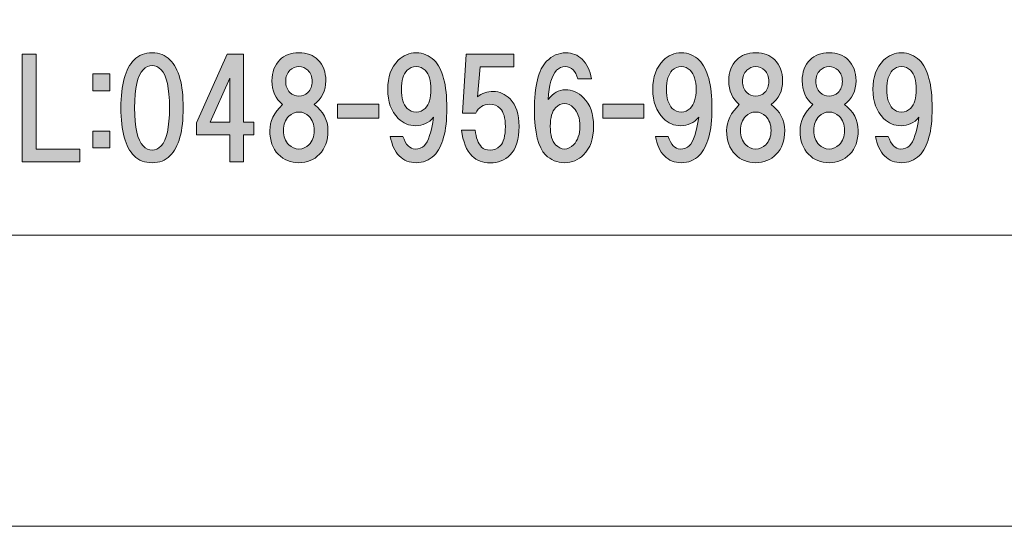
# Model space of a CAD drawing. Units: inches. Extents: x -43 to 253, y 44 to 253.
# Drawn here: x -12 to 11, y 44 to 56 of the extents above; entities that cross this region are included whole.
import ezdxf

# ---------------------------------------------------------------- set-up
doc = ezdxf.new("R2010")
doc.units = ezdxf.units.IN
doc.header["$MEASUREMENT"] = 0
doc.layers.add('儗僀儎乕 1', color=7, linetype='Continuous')

# ---------------------------------------------------------------- blocks, each defined once
blk = doc.blocks.new('block 8')
at = {"layer": '儗僀儎乕 1'}
h = blk.add_hatch(color=7, dxfattribs=at)
h.dxf.hatch_style = 2
edge = h.paths.add_edge_path()
edge.add_spline(control_points=[(-8.47, 54.657), (-8.263, 54.451), (-8.16, 54.075), (-8.16, 53.529), (-8.16, 52.983), (-8.263, 52.607), (-8.47, 52.4), (-8.577, 52.293), (-8.718, 52.239), (-8.891, 52.239), (-9.065, 52.239), (-9.205, 52.293), (-9.313, 52.4), (-9.52, 52.607), (-9.623, 52.983), (-9.623, 53.529), (-9.623, 54.075), (-9.52, 54.451), (-9.313, 54.657), (-9.205, 54.765), (-9.065, 54.819), (-8.891, 54.819), (-8.718, 54.819), (-8.577, 54.765), (-8.47, 54.657)], knot_values=[0, 0, 0, 0, 1, 1, 1, 2, 2, 2, 3, 3, 3, 4, 4, 4, 5, 5, 5, 6, 6, 6, 7, 7, 7, 8, 8, 8, 8], degree=3, periodic=1)
edge = h.paths.add_edge_path()
edge.add_spline(control_points=[(-9.102, 54.422), (-9.234, 54.29), (-9.301, 53.992), (-9.301, 53.529), (-9.301, 53.066), (-9.234, 52.768), (-9.102, 52.636), (-9.036, 52.57), (-8.966, 52.537), (-8.891, 52.537), (-8.817, 52.537), (-8.747, 52.57), (-8.68, 52.636), (-8.548, 52.768), (-8.482, 53.066), (-8.482, 53.529), (-8.482, 53.992), (-8.548, 54.29), (-8.68, 54.422), (-8.747, 54.488), (-8.817, 54.521), (-8.891, 54.521), (-8.966, 54.521), (-9.036, 54.488), (-9.102, 54.422)], knot_values=[0, 0, 0, 0, 1, 1, 1, 2, 2, 2, 3, 3, 3, 4, 4, 4, 5, 5, 5, 6, 6, 6, 7, 7, 7, 8, 8, 8, 8], degree=3, periodic=1)
h = blk.add_hatch(color=7, dxfattribs=at)
h.dxf.hatch_style = 2
edge = h.paths.add_edge_path()
edge.add_spline(control_points=[(-4.997, 54.657), (-4.873, 54.533), (-4.811, 54.368), (-4.811, 54.161), (-4.811, 53.93), (-4.902, 53.744), (-5.084, 53.603), (-4.869, 53.446), (-4.761, 53.244), (-4.761, 52.996), (-4.761, 52.756), (-4.827, 52.57), (-4.96, 52.437), (-5.092, 52.305), (-5.253, 52.239), (-5.443, 52.239), (-5.634, 52.239), (-5.795, 52.305), (-5.927, 52.437), (-6.059, 52.57), (-6.126, 52.756), (-6.126, 52.996), (-6.126, 53.211), (-6.026, 53.413), (-5.828, 53.603), (-5.993, 53.744), (-6.076, 53.93), (-6.076, 54.161), (-6.076, 54.368), (-6.014, 54.533), (-5.89, 54.657), (-5.782, 54.765), (-5.634, 54.819), (-5.443, 54.819), (-5.253, 54.819), (-5.104, 54.765), (-4.997, 54.657)], knot_values=[0, 0, 0, 0, 1, 1, 1, 2, 2, 2, 3, 3, 3, 4, 4, 4, 5, 5, 5, 6, 6, 6, 7, 7, 7, 8, 8, 8, 9, 9, 9, 10, 10, 10, 11, 11, 11, 12, 12, 12, 12], degree=3, periodic=1)
edge = h.paths.add_edge_path()
edge.add_spline(control_points=[(-5.679, 52.661), (-5.613, 52.595), (-5.534, 52.561), (-5.443, 52.561), (-5.352, 52.561), (-5.274, 52.595), (-5.208, 52.661), (-5.125, 52.743), (-5.084, 52.855), (-5.084, 52.996), (-5.084, 53.136), (-5.125, 53.248), (-5.208, 53.33), (-5.274, 53.397), (-5.352, 53.43), (-5.443, 53.43), (-5.534, 53.43), (-5.613, 53.397), (-5.679, 53.33), (-5.762, 53.248), (-5.803, 53.136), (-5.803, 52.996), (-5.803, 52.855), (-5.762, 52.743), (-5.679, 52.661)], knot_values=[0, 0, 0, 0, 1, 1, 1, 2, 2, 2, 3, 3, 3, 4, 4, 4, 5, 5, 5, 6, 6, 6, 7, 7, 7, 8, 8, 8, 8], degree=3, periodic=1)
edge = h.paths.add_edge_path()
edge.add_spline(control_points=[(-5.233, 54.409), (-5.29, 54.467), (-5.361, 54.496), (-5.443, 54.496), (-5.526, 54.496), (-5.596, 54.467), (-5.654, 54.409), (-5.72, 54.343), (-5.753, 54.256), (-5.753, 54.149), (-5.753, 54.041), (-5.72, 53.955), (-5.654, 53.889), (-5.596, 53.831), (-5.526, 53.802), (-5.443, 53.802), (-5.361, 53.802), (-5.29, 53.831), (-5.233, 53.889), (-5.166, 53.955), (-5.133, 54.041), (-5.133, 54.149), (-5.133, 54.256), (-5.166, 54.343), (-5.233, 54.409)], knot_values=[0, 0, 0, 0, 1, 1, 1, 2, 2, 2, 3, 3, 3, 4, 4, 4, 5, 5, 5, 6, 6, 6, 7, 7, 7, 8, 8, 8, 8], degree=3, periodic=1)
h = blk.add_hatch(color=7, dxfattribs=at)
h.dxf.hatch_style = 2
edge = h.paths.add_edge_path()
edge.add_spline(control_points=[(-3.086, 52.4), (-3.193, 52.508), (-3.263, 52.661), (-3.296, 52.859), (-3.296, 52.859), (-2.999, 52.859), (-2.999, 52.859), (-2.933, 52.661), (-2.838, 52.561), (-2.714, 52.561), (-2.623, 52.561), (-2.552, 52.586), (-2.503, 52.636), (-2.403, 52.735), (-2.329, 52.958), (-2.279, 53.306), (-2.395, 53.173), (-2.536, 53.107), (-2.701, 53.107), (-2.858, 53.107), (-2.995, 53.165), (-3.11, 53.281), (-3.276, 53.446), (-3.358, 53.674), (-3.358, 53.963), (-3.358, 54.252), (-3.276, 54.48), (-3.11, 54.645), (-2.995, 54.761), (-2.854, 54.819), (-2.689, 54.819), (-2.523, 54.819), (-2.383, 54.761), (-2.267, 54.645), (-2.069, 54.447), (-1.969, 54.07), (-1.969, 53.516), (-1.969, 52.979), (-2.069, 52.611), (-2.267, 52.413), (-2.383, 52.297), (-2.523, 52.239), (-2.689, 52.239), (-2.846, 52.239), (-2.978, 52.293), (-3.086, 52.4)], knot_values=[0, 0, 0, 0, 1, 1, 1, 2, 2, 2, 3, 3, 3, 4, 4, 4, 5, 5, 5, 6, 6, 6, 7, 7, 7, 8, 8, 8, 9, 9, 9, 10, 10, 10, 11, 11, 11, 12, 12, 12, 13, 13, 13, 14, 14, 14, 15, 15, 15, 15], degree=3, periodic=1)
edge = h.paths.add_edge_path()
edge.add_spline(control_points=[(-2.478, 53.516), (-2.387, 53.607), (-2.341, 53.756), (-2.341, 53.963), (-2.341, 54.17), (-2.387, 54.318), (-2.478, 54.409), (-2.536, 54.467), (-2.606, 54.496), (-2.689, 54.496), (-2.771, 54.496), (-2.842, 54.467), (-2.9, 54.409), (-2.991, 54.318), (-3.036, 54.17), (-3.036, 53.963), (-3.036, 53.756), (-2.991, 53.607), (-2.9, 53.516), (-2.842, 53.459), (-2.771, 53.43), (-2.689, 53.43), (-2.606, 53.43), (-2.536, 53.459), (-2.478, 53.516)], knot_values=[0, 0, 0, 0, 1, 1, 1, 2, 2, 2, 3, 3, 3, 4, 4, 4, 5, 5, 5, 6, 6, 6, 7, 7, 7, 8, 8, 8, 8], degree=3, periodic=1)
h = blk.add_hatch(color=7, dxfattribs=at)
h.dxf.hatch_style = 2
edge = h.paths.add_edge_path()
edge.add_spline(control_points=[(1.206, 54.67), (1.321, 54.554), (1.396, 54.401), (1.429, 54.211), (1.429, 54.211), (1.106, 54.211), (1.106, 54.211), (1.082, 54.302), (1.044, 54.372), (0.995, 54.422), (0.945, 54.471), (0.883, 54.496), (0.809, 54.496), (0.734, 54.496), (0.668, 54.467), (0.61, 54.409), (0.495, 54.294), (0.428, 54.066), (0.412, 53.727), (0.528, 53.876), (0.66, 53.951), (0.809, 53.951), (0.974, 53.951), (1.119, 53.889), (1.243, 53.765), (1.4, 53.607), (1.478, 53.384), (1.478, 53.095), (1.478, 52.805), (1.4, 52.582), (1.243, 52.425), (1.119, 52.301), (0.97, 52.239), (0.796, 52.239), (0.623, 52.239), (0.474, 52.301), (0.35, 52.425), (0.176, 52.599), (0.089, 52.946), (0.089, 53.467), (0.089, 54.046), (0.184, 54.43), (0.375, 54.62), (0.507, 54.753), (0.656, 54.819), (0.821, 54.819), (0.978, 54.819), (1.106, 54.769), (1.206, 54.67)], knot_values=[0, 0, 0, 0, 1, 1, 1, 2, 2, 2, 3, 3, 3, 4, 4, 4, 5, 5, 5, 6, 6, 6, 7, 7, 7, 8, 8, 8, 9, 9, 9, 10, 10, 10, 11, 11, 11, 12, 12, 12, 13, 13, 13, 14, 14, 14, 15, 15, 15, 16, 16, 16, 16], degree=3, periodic=1)
edge = h.paths.add_edge_path()
edge.add_spline(control_points=[(0.585, 53.529), (0.503, 53.446), (0.461, 53.301), (0.461, 53.095), (0.461, 52.888), (0.503, 52.743), (0.585, 52.661), (0.652, 52.595), (0.722, 52.561), (0.796, 52.561), (0.871, 52.561), (0.941, 52.595), (1.007, 52.661), (1.106, 52.76), (1.156, 52.905), (1.156, 53.095), (1.156, 53.285), (1.106, 53.43), (1.007, 53.529), (0.941, 53.595), (0.871, 53.628), (0.796, 53.628), (0.722, 53.628), (0.652, 53.595), (0.585, 53.529)], knot_values=[0, 0, 0, 0, 1, 1, 1, 2, 2, 2, 3, 3, 3, 4, 4, 4, 5, 5, 5, 6, 6, 6, 7, 7, 7, 8, 8, 8, 8], degree=3, periodic=1)
h = blk.add_hatch(color=7, dxfattribs=at)
h.dxf.hatch_style = 2
edge = h.paths.add_edge_path()
edge.add_spline(control_points=[(3.14, 52.4), (3.033, 52.508), (2.963, 52.661), (2.93, 52.859), (2.93, 52.859), (3.227, 52.859), (3.227, 52.859), (3.293, 52.661), (3.388, 52.561), (3.512, 52.561), (3.603, 52.561), (3.674, 52.586), (3.723, 52.636), (3.823, 52.735), (3.897, 52.958), (3.947, 53.306), (3.831, 53.173), (3.69, 53.107), (3.525, 53.107), (3.368, 53.107), (3.231, 53.165), (3.116, 53.281), (2.95, 53.446), (2.868, 53.674), (2.868, 53.963), (2.868, 54.252), (2.95, 54.48), (3.116, 54.645), (3.231, 54.761), (3.372, 54.819), (3.537, 54.819), (3.703, 54.819), (3.843, 54.761), (3.959, 54.645), (4.157, 54.447), (4.257, 54.07), (4.257, 53.516), (4.257, 52.979), (4.157, 52.611), (3.959, 52.413), (3.843, 52.297), (3.703, 52.239), (3.537, 52.239), (3.38, 52.239), (3.248, 52.293), (3.14, 52.4)], knot_values=[0, 0, 0, 0, 1, 1, 1, 2, 2, 2, 3, 3, 3, 4, 4, 4, 5, 5, 5, 6, 6, 6, 7, 7, 7, 8, 8, 8, 9, 9, 9, 10, 10, 10, 11, 11, 11, 12, 12, 12, 13, 13, 13, 14, 14, 14, 15, 15, 15, 15], degree=3, periodic=1)
edge = h.paths.add_edge_path()
edge.add_spline(control_points=[(3.748, 53.516), (3.839, 53.607), (3.885, 53.756), (3.885, 53.963), (3.885, 54.17), (3.839, 54.318), (3.748, 54.409), (3.69, 54.467), (3.62, 54.496), (3.537, 54.496), (3.455, 54.496), (3.384, 54.467), (3.326, 54.409), (3.235, 54.318), (3.19, 54.17), (3.19, 53.963), (3.19, 53.756), (3.235, 53.607), (3.326, 53.516), (3.384, 53.459), (3.455, 53.43), (3.537, 53.43), (3.62, 53.43), (3.69, 53.459), (3.748, 53.516)], knot_values=[0, 0, 0, 0, 1, 1, 1, 2, 2, 2, 3, 3, 3, 4, 4, 4, 5, 5, 5, 6, 6, 6, 7, 7, 7, 8, 8, 8, 8], degree=3, periodic=1)
h = blk.add_hatch(color=7, dxfattribs=at)
h.dxf.hatch_style = 2
edge = h.paths.add_edge_path()
edge.add_spline(control_points=[(5.731, 54.657), (5.855, 54.533), (5.917, 54.368), (5.917, 54.161), (5.917, 53.93), (5.826, 53.744), (5.644, 53.603), (5.859, 53.446), (5.967, 53.244), (5.967, 52.996), (5.967, 52.756), (5.901, 52.57), (5.768, 52.437), (5.636, 52.305), (5.475, 52.239), (5.285, 52.239), (5.094, 52.239), (4.933, 52.305), (4.801, 52.437), (4.669, 52.57), (4.602, 52.756), (4.602, 52.996), (4.602, 53.211), (4.702, 53.413), (4.9, 53.603), (4.735, 53.744), (4.652, 53.93), (4.652, 54.161), (4.652, 54.368), (4.714, 54.533), (4.838, 54.657), (4.946, 54.765), (5.094, 54.819), (5.285, 54.819), (5.475, 54.819), (5.624, 54.765), (5.731, 54.657)], knot_values=[0, 0, 0, 0, 1, 1, 1, 2, 2, 2, 3, 3, 3, 4, 4, 4, 5, 5, 5, 6, 6, 6, 7, 7, 7, 8, 8, 8, 9, 9, 9, 10, 10, 10, 11, 11, 11, 12, 12, 12, 12], degree=3, periodic=1)
edge = h.paths.add_edge_path()
edge.add_spline(control_points=[(5.049, 52.661), (5.115, 52.595), (5.194, 52.561), (5.285, 52.561), (5.376, 52.561), (5.454, 52.595), (5.52, 52.661), (5.603, 52.743), (5.644, 52.855), (5.644, 52.996), (5.644, 53.136), (5.603, 53.248), (5.52, 53.33), (5.454, 53.397), (5.376, 53.43), (5.285, 53.43), (5.194, 53.43), (5.115, 53.397), (5.049, 53.33), (4.966, 53.248), (4.925, 53.136), (4.925, 52.996), (4.925, 52.855), (4.966, 52.743), (5.049, 52.661)], knot_values=[0, 0, 0, 0, 1, 1, 1, 2, 2, 2, 3, 3, 3, 4, 4, 4, 5, 5, 5, 6, 6, 6, 7, 7, 7, 8, 8, 8, 8], degree=3, periodic=1)
edge = h.paths.add_edge_path()
edge.add_spline(control_points=[(5.495, 54.409), (5.438, 54.467), (5.367, 54.496), (5.285, 54.496), (5.202, 54.496), (5.132, 54.467), (5.074, 54.409), (5.008, 54.343), (4.975, 54.256), (4.975, 54.149), (4.975, 54.041), (5.008, 53.955), (5.074, 53.889), (5.132, 53.831), (5.202, 53.802), (5.285, 53.802), (5.367, 53.802), (5.438, 53.831), (5.495, 53.889), (5.562, 53.955), (5.595, 54.041), (5.595, 54.149), (5.595, 54.256), (5.562, 54.343), (5.495, 54.409)], knot_values=[0, 0, 0, 0, 1, 1, 1, 2, 2, 2, 3, 3, 3, 4, 4, 4, 5, 5, 5, 6, 6, 6, 7, 7, 7, 8, 8, 8, 8], degree=3, periodic=1)
h = blk.add_hatch(color=7, dxfattribs=at)
h.dxf.hatch_style = 2
edge = h.paths.add_edge_path()
edge.add_spline(control_points=[(7.455, 54.657), (7.579, 54.533), (7.641, 54.368), (7.641, 54.161), (7.641, 53.93), (7.55, 53.744), (7.368, 53.603), (7.583, 53.446), (7.691, 53.244), (7.691, 52.996), (7.691, 52.756), (7.625, 52.57), (7.492, 52.437), (7.36, 52.305), (7.199, 52.239), (7.009, 52.239), (6.818, 52.239), (6.657, 52.305), (6.525, 52.437), (6.393, 52.57), (6.326, 52.756), (6.326, 52.996), (6.326, 53.211), (6.426, 53.413), (6.624, 53.603), (6.459, 53.744), (6.376, 53.93), (6.376, 54.161), (6.376, 54.368), (6.438, 54.533), (6.562, 54.657), (6.67, 54.765), (6.818, 54.819), (7.009, 54.819), (7.199, 54.819), (7.348, 54.765), (7.455, 54.657)], knot_values=[0, 0, 0, 0, 1, 1, 1, 2, 2, 2, 3, 3, 3, 4, 4, 4, 5, 5, 5, 6, 6, 6, 7, 7, 7, 8, 8, 8, 9, 9, 9, 10, 10, 10, 11, 11, 11, 12, 12, 12, 12], degree=3, periodic=1)
edge = h.paths.add_edge_path()
edge.add_spline(control_points=[(6.773, 52.661), (6.839, 52.595), (6.918, 52.561), (7.009, 52.561), (7.099, 52.561), (7.178, 52.595), (7.244, 52.661), (7.327, 52.743), (7.368, 52.855), (7.368, 52.996), (7.368, 53.136), (7.327, 53.248), (7.244, 53.33), (7.178, 53.397), (7.099, 53.43), (7.009, 53.43), (6.918, 53.43), (6.839, 53.397), (6.773, 53.33), (6.69, 53.248), (6.649, 53.136), (6.649, 52.996), (6.649, 52.855), (6.69, 52.743), (6.773, 52.661)], knot_values=[0, 0, 0, 0, 1, 1, 1, 2, 2, 2, 3, 3, 3, 4, 4, 4, 5, 5, 5, 6, 6, 6, 7, 7, 7, 8, 8, 8, 8], degree=3, periodic=1)
edge = h.paths.add_edge_path()
edge.add_spline(control_points=[(7.219, 54.409), (7.161, 54.467), (7.091, 54.496), (7.009, 54.496), (6.926, 54.496), (6.856, 54.467), (6.798, 54.409), (6.732, 54.343), (6.698, 54.256), (6.698, 54.149), (6.698, 54.041), (6.732, 53.955), (6.798, 53.889), (6.856, 53.831), (6.926, 53.802), (7.009, 53.802), (7.091, 53.802), (7.161, 53.831), (7.219, 53.889), (7.286, 53.955), (7.319, 54.041), (7.319, 54.149), (7.319, 54.256), (7.286, 54.343), (7.219, 54.409)], knot_values=[0, 0, 0, 0, 1, 1, 1, 2, 2, 2, 3, 3, 3, 4, 4, 4, 5, 5, 5, 6, 6, 6, 7, 7, 7, 8, 8, 8, 8], degree=3, periodic=1)
h = blk.add_hatch(color=7, dxfattribs=at)
h.dxf.hatch_style = 2
edge = h.paths.add_edge_path()
edge.add_spline(control_points=[(8.312, 52.4), (8.205, 52.508), (8.134, 52.661), (8.101, 52.859), (8.101, 52.859), (8.399, 52.859), (8.399, 52.859), (8.465, 52.661), (8.56, 52.561), (8.684, 52.561), (8.775, 52.561), (8.845, 52.586), (8.895, 52.636), (8.994, 52.735), (9.069, 52.958), (9.118, 53.306), (9.003, 53.173), (8.862, 53.107), (8.697, 53.107), (8.54, 53.107), (8.403, 53.165), (8.287, 53.281), (8.122, 53.446), (8.039, 53.674), (8.039, 53.963), (8.039, 54.252), (8.122, 54.48), (8.287, 54.645), (8.403, 54.761), (8.544, 54.819), (8.709, 54.819), (8.874, 54.819), (9.015, 54.761), (9.131, 54.645), (9.329, 54.447), (9.428, 54.07), (9.428, 53.516), (9.428, 52.979), (9.329, 52.611), (9.131, 52.413), (9.015, 52.297), (8.874, 52.239), (8.709, 52.239), (8.552, 52.239), (8.42, 52.293), (8.312, 52.4)], knot_values=[0, 0, 0, 0, 1, 1, 1, 2, 2, 2, 3, 3, 3, 4, 4, 4, 5, 5, 5, 6, 6, 6, 7, 7, 7, 8, 8, 8, 9, 9, 9, 10, 10, 10, 11, 11, 11, 12, 12, 12, 13, 13, 13, 14, 14, 14, 15, 15, 15, 15], degree=3, periodic=1)
edge = h.paths.add_edge_path()
edge.add_spline(control_points=[(8.92, 53.516), (9.011, 53.607), (9.056, 53.756), (9.056, 53.963), (9.056, 54.17), (9.011, 54.318), (8.92, 54.409), (8.862, 54.467), (8.792, 54.496), (8.709, 54.496), (8.626, 54.496), (8.556, 54.467), (8.498, 54.409), (8.407, 54.318), (8.362, 54.17), (8.362, 53.963), (8.362, 53.756), (8.407, 53.607), (8.498, 53.516), (8.556, 53.459), (8.626, 53.43), (8.709, 53.43), (8.792, 53.43), (8.862, 53.459), (8.92, 53.516)], knot_values=[0, 0, 0, 0, 1, 1, 1, 2, 2, 2, 3, 3, 3, 4, 4, 4, 5, 5, 5, 6, 6, 6, 7, 7, 7, 8, 8, 8, 8], degree=3, periodic=1)
h = blk.add_hatch(color=7, dxfattribs=at)
h.dxf.hatch_style = 2
h.paths.add_polyline_path([(-10.586, 52.559), (-10.586, 52.261), (-11.938, 52.261), (-11.938, 54.791), (-11.616, 54.791), (-11.616, 52.559)])
h = blk.add_hatch(color=7, dxfattribs=at)
h.dxf.hatch_style = 2
h.paths.add_polyline_path([(-6.498, 53.191), (-6.498, 52.894), (-6.746, 52.894), (-6.746, 52.261), (-7.068, 52.261), (-7.068, 52.894), (-7.849, 52.894), (-7.849, 53.179), (-7.13, 54.791), (-6.746, 54.791), (-6.746, 53.191)])
h.paths.add_polyline_path([(-7.068, 53.191), (-7.068, 54.221), (-7.527, 53.191)])
h = blk.add_hatch(color=7, dxfattribs=at)
h.dxf.hatch_style = 2
edge = h.paths.add_edge_path()
edge.add_spline(control_points=[(-1.599, 53.402), (-1.599, 53.402), (-1.512, 54.791), (-1.512, 54.791), (-1.512, 54.791), (-0.396, 54.791), (-0.396, 54.791), (-0.396, 54.791), (-0.396, 54.493), (-0.396, 54.493), (-0.396, 54.493), (-1.189, 54.493), (-1.189, 54.493), (-1.189, 54.493), (-1.251, 53.787), (-1.251, 53.787), (-1.144, 53.869), (-1.02, 53.911), (-0.879, 53.911), (-0.731, 53.911), (-0.598, 53.853), (-0.482, 53.737), (-0.342, 53.596), (-0.272, 53.381), (-0.272, 53.092), (-0.272, 52.786), (-0.342, 52.563), (-0.482, 52.422), (-0.607, 52.298), (-0.764, 52.236), (-0.954, 52.236), (-1.127, 52.236), (-1.268, 52.29), (-1.375, 52.397), (-1.508, 52.53), (-1.59, 52.732), (-1.624, 53.005), (-1.624, 53.005), (-1.301, 53.005), (-1.301, 53.005), (-1.285, 52.823), (-1.235, 52.691), (-1.152, 52.608), (-1.103, 52.559), (-1.036, 52.534), (-0.954, 52.534), (-0.863, 52.534), (-0.784, 52.567), (-0.718, 52.633), (-0.635, 52.716), (-0.594, 52.869), (-0.594, 53.092), (-0.594, 53.29), (-0.635, 53.431), (-0.718, 53.514), (-0.784, 53.58), (-0.867, 53.613), (-0.966, 53.613), (-1.115, 53.613), (-1.222, 53.543), (-1.289, 53.402), (-1.289, 53.402), (-1.599, 53.402), (-1.599, 53.402)], knot_values=[0, 0, 0, 0, 1, 1, 1, 2, 2, 2, 3, 3, 3, 4, 4, 4, 5, 5, 5, 6, 6, 6, 7, 7, 7, 8, 8, 8, 9, 9, 9, 10, 10, 10, 11, 11, 11, 12, 12, 12, 13, 13, 13, 14, 14, 14, 15, 15, 15, 16, 16, 16, 17, 17, 17, 18, 18, 18, 19, 19, 19, 20, 20, 20, 21, 21, 21, 21], degree=3, periodic=1)
h = blk.add_hatch(color=7, dxfattribs=at)
h.dxf.hatch_style = 2
h.paths.add_polyline_path([(-9.882, 53.926), (-10.279, 53.926), (-10.279, 54.323), (-9.882, 54.323)])
h.paths.add_polyline_path([(-9.882, 52.586), (-10.279, 52.586), (-10.279, 52.983), (-9.882, 52.983)])
h = blk.add_hatch(color=7, dxfattribs=at)
h.dxf.hatch_style = 2
h.paths.add_polyline_path([(-3.567, 53.289), (-4.534, 53.289), (-4.534, 53.612), (-3.567, 53.612)])
h = blk.add_hatch(color=7, dxfattribs=at)
h.dxf.hatch_style = 2
h.paths.add_polyline_path([(2.659, 53.289), (1.692, 53.289), (1.692, 53.612), (2.659, 53.612)])
at = {"layer": '儗僀儎乕 1', "lineweight": 0}
for points in [[(-10.586, 52.559), (-10.586, 52.261), (-11.938, 52.261), (-11.938, 54.791), (-11.616, 54.791), (-11.616, 52.559), (-10.586, 52.559)], [(-6.498, 53.191), (-6.498, 52.894), (-6.746, 52.894), (-6.746, 52.261), (-7.068, 52.261), (-7.068, 52.894), (-7.849, 52.894), (-7.849, 53.179), (-7.13, 54.791), (-6.746, 54.791), (-6.746, 53.191), (-6.498, 53.191)], [(-9.882, 53.926), (-10.279, 53.926), (-10.279, 54.323), (-9.882, 54.323), (-9.882, 53.926)], [(-7.068, 53.191), (-7.068, 54.221), (-7.527, 53.191), (-7.068, 53.191)], [(-3.567, 53.289), (-4.534, 53.289), (-4.534, 53.612), (-3.567, 53.612), (-3.567, 53.289)], [(2.659, 53.289), (1.692, 53.289), (1.692, 53.612), (2.659, 53.612), (2.659, 53.289)], [(-9.882, 52.586), (-10.279, 52.586), (-10.279, 52.983), (-9.882, 52.983), (-9.882, 52.586)]]:
    blk.add_lwpolyline(points, dxfattribs=at)
for points, knots in [([(-8.47, 54.657), (-8.263, 54.451), (-8.16, 54.075), (-8.16, 53.529), (-8.16, 52.983), (-8.263, 52.607), (-8.47, 52.4), (-8.577, 52.293), (-8.718, 52.239), (-8.891, 52.239), (-9.065, 52.239), (-9.205, 52.293), (-9.313, 52.4), (-9.52, 52.607), (-9.623, 52.983), (-9.623, 53.529), (-9.623, 54.075), (-9.52, 54.451), (-9.313, 54.657), (-9.205, 54.765), (-9.065, 54.819), (-8.891, 54.819), (-8.718, 54.819), (-8.577, 54.765), (-8.47, 54.657)], [0, 0, 0, 0, 1, 1, 1, 2, 2, 2, 3, 3, 3, 4, 4, 4, 5, 5, 5, 6, 6, 6, 7, 7, 7, 8, 8, 8, 8]), ([(-4.997, 54.657), (-4.873, 54.533), (-4.811, 54.368), (-4.811, 54.161), (-4.811, 53.93), (-4.902, 53.744), (-5.084, 53.603), (-4.869, 53.446), (-4.761, 53.244), (-4.761, 52.996), (-4.761, 52.756), (-4.827, 52.57), (-4.96, 52.437), (-5.092, 52.305), (-5.253, 52.239), (-5.443, 52.239), (-5.634, 52.239), (-5.795, 52.305), (-5.927, 52.437), (-6.059, 52.57), (-6.126, 52.756), (-6.126, 52.996), (-6.126, 53.211), (-6.026, 53.413), (-5.828, 53.603), (-5.993, 53.744), (-6.076, 53.93), (-6.076, 54.161), (-6.076, 54.368), (-6.014, 54.533), (-5.89, 54.657), (-5.782, 54.765), (-5.634, 54.819), (-5.443, 54.819), (-5.253, 54.819), (-5.104, 54.765), (-4.997, 54.657)], [0, 0, 0, 0, 1, 1, 1, 2, 2, 2, 3, 3, 3, 4, 4, 4, 5, 5, 5, 6, 6, 6, 7, 7, 7, 8, 8, 8, 9, 9, 9, 10, 10, 10, 11, 11, 11, 12, 12, 12, 12]), ([(-3.086, 52.4), (-3.193, 52.508), (-3.263, 52.661), (-3.296, 52.859), (-3.296, 52.859), (-2.999, 52.859), (-2.999, 52.859), (-2.933, 52.661), (-2.838, 52.561), (-2.714, 52.561), (-2.623, 52.561), (-2.552, 52.586), (-2.503, 52.636), (-2.403, 52.735), (-2.329, 52.958), (-2.279, 53.306), (-2.395, 53.173), (-2.536, 53.107), (-2.701, 53.107), (-2.858, 53.107), (-2.995, 53.165), (-3.11, 53.281), (-3.276, 53.446), (-3.358, 53.674), (-3.358, 53.963), (-3.358, 54.252), (-3.276, 54.48), (-3.11, 54.645), (-2.995, 54.761), (-2.854, 54.819), (-2.689, 54.819), (-2.523, 54.819), (-2.383, 54.761), (-2.267, 54.645), (-2.069, 54.447), (-1.969, 54.07), (-1.969, 53.516), (-1.969, 52.979), (-2.069, 52.611), (-2.267, 52.413), (-2.383, 52.297), (-2.523, 52.239), (-2.689, 52.239), (-2.846, 52.239), (-2.978, 52.293), (-3.086, 52.4)], [0, 0, 0, 0, 1, 1, 1, 2, 2, 2, 3, 3, 3, 4, 4, 4, 5, 5, 5, 6, 6, 6, 7, 7, 7, 8, 8, 8, 9, 9, 9, 10, 10, 10, 11, 11, 11, 12, 12, 12, 13, 13, 13, 14, 14, 14, 15, 15, 15, 15]), ([(1.206, 54.67), (1.321, 54.554), (1.396, 54.401), (1.429, 54.211), (1.429, 54.211), (1.106, 54.211), (1.106, 54.211), (1.082, 54.302), (1.044, 54.372), (0.995, 54.422), (0.945, 54.471), (0.883, 54.496), (0.809, 54.496), (0.734, 54.496), (0.668, 54.467), (0.61, 54.409), (0.495, 54.294), (0.428, 54.066), (0.412, 53.727), (0.528, 53.876), (0.66, 53.951), (0.809, 53.951), (0.974, 53.951), (1.119, 53.889), (1.243, 53.765), (1.4, 53.607), (1.478, 53.384), (1.478, 53.095), (1.478, 52.805), (1.4, 52.582), (1.243, 52.425), (1.119, 52.301), (0.97, 52.239), (0.796, 52.239), (0.623, 52.239), (0.474, 52.301), (0.35, 52.425), (0.176, 52.599), (0.089, 52.946), (0.089, 53.467), (0.089, 54.046), (0.184, 54.43), (0.375, 54.62), (0.507, 54.753), (0.656, 54.819), (0.821, 54.819), (0.978, 54.819), (1.106, 54.769), (1.206, 54.67)], [0, 0, 0, 0, 1, 1, 1, 2, 2, 2, 3, 3, 3, 4, 4, 4, 5, 5, 5, 6, 6, 6, 7, 7, 7, 8, 8, 8, 9, 9, 9, 10, 10, 10, 11, 11, 11, 12, 12, 12, 13, 13, 13, 14, 14, 14, 15, 15, 15, 16, 16, 16, 16]), ([(3.14, 52.4), (3.033, 52.508), (2.963, 52.661), (2.93, 52.859), (2.93, 52.859), (3.227, 52.859), (3.227, 52.859), (3.293, 52.661), (3.388, 52.561), (3.512, 52.561), (3.603, 52.561), (3.674, 52.586), (3.723, 52.636), (3.823, 52.735), (3.897, 52.958), (3.947, 53.306), (3.831, 53.173), (3.69, 53.107), (3.525, 53.107), (3.368, 53.107), (3.231, 53.165), (3.116, 53.281), (2.95, 53.446), (2.868, 53.674), (2.868, 53.963), (2.868, 54.252), (2.95, 54.48), (3.116, 54.645), (3.231, 54.761), (3.372, 54.819), (3.537, 54.819), (3.703, 54.819), (3.843, 54.761), (3.959, 54.645), (4.157, 54.447), (4.257, 54.07), (4.257, 53.516), (4.257, 52.979), (4.157, 52.611), (3.959, 52.413), (3.843, 52.297), (3.703, 52.239), (3.537, 52.239), (3.38, 52.239), (3.248, 52.293), (3.14, 52.4)], [0, 0, 0, 0, 1, 1, 1, 2, 2, 2, 3, 3, 3, 4, 4, 4, 5, 5, 5, 6, 6, 6, 7, 7, 7, 8, 8, 8, 9, 9, 9, 10, 10, 10, 11, 11, 11, 12, 12, 12, 13, 13, 13, 14, 14, 14, 15, 15, 15, 15]), ([(5.731, 54.657), (5.855, 54.533), (5.917, 54.368), (5.917, 54.161), (5.917, 53.93), (5.826, 53.744), (5.644, 53.603), (5.859, 53.446), (5.967, 53.244), (5.967, 52.996), (5.967, 52.756), (5.901, 52.57), (5.768, 52.437), (5.636, 52.305), (5.475, 52.239), (5.285, 52.239), (5.094, 52.239), (4.933, 52.305), (4.801, 52.437), (4.669, 52.57), (4.602, 52.756), (4.602, 52.996), (4.602, 53.211), (4.702, 53.413), (4.9, 53.603), (4.735, 53.744), (4.652, 53.93), (4.652, 54.161), (4.652, 54.368), (4.714, 54.533), (4.838, 54.657), (4.946, 54.765), (5.094, 54.819), (5.285, 54.819), (5.475, 54.819), (5.624, 54.765), (5.731, 54.657)], [0, 0, 0, 0, 1, 1, 1, 2, 2, 2, 3, 3, 3, 4, 4, 4, 5, 5, 5, 6, 6, 6, 7, 7, 7, 8, 8, 8, 9, 9, 9, 10, 10, 10, 11, 11, 11, 12, 12, 12, 12]), ([(7.455, 54.657), (7.579, 54.533), (7.641, 54.368), (7.641, 54.161), (7.641, 53.93), (7.55, 53.744), (7.368, 53.603), (7.583, 53.446), (7.691, 53.244), (7.691, 52.996), (7.691, 52.756), (7.625, 52.57), (7.492, 52.437), (7.36, 52.305), (7.199, 52.239), (7.009, 52.239), (6.818, 52.239), (6.657, 52.305), (6.525, 52.437), (6.393, 52.57), (6.326, 52.756), (6.326, 52.996), (6.326, 53.211), (6.426, 53.413), (6.624, 53.603), (6.459, 53.744), (6.376, 53.93), (6.376, 54.161), (6.376, 54.368), (6.438, 54.533), (6.562, 54.657), (6.67, 54.765), (6.818, 54.819), (7.009, 54.819), (7.199, 54.819), (7.348, 54.765), (7.455, 54.657)], [0, 0, 0, 0, 1, 1, 1, 2, 2, 2, 3, 3, 3, 4, 4, 4, 5, 5, 5, 6, 6, 6, 7, 7, 7, 8, 8, 8, 9, 9, 9, 10, 10, 10, 11, 11, 11, 12, 12, 12, 12]), ([(8.312, 52.4), (8.205, 52.508), (8.134, 52.661), (8.101, 52.859), (8.101, 52.859), (8.399, 52.859), (8.399, 52.859), (8.465, 52.661), (8.56, 52.561), (8.684, 52.561), (8.775, 52.561), (8.845, 52.586), (8.895, 52.636), (8.994, 52.735), (9.069, 52.958), (9.118, 53.306), (9.003, 53.173), (8.862, 53.107), (8.697, 53.107), (8.54, 53.107), (8.403, 53.165), (8.287, 53.281), (8.122, 53.446), (8.039, 53.674), (8.039, 53.963), (8.039, 54.252), (8.122, 54.48), (8.287, 54.645), (8.403, 54.761), (8.544, 54.819), (8.709, 54.819), (8.874, 54.819), (9.015, 54.761), (9.131, 54.645), (9.329, 54.447), (9.428, 54.07), (9.428, 53.516), (9.428, 52.979), (9.329, 52.611), (9.131, 52.413), (9.015, 52.297), (8.874, 52.239), (8.709, 52.239), (8.552, 52.239), (8.42, 52.293), (8.312, 52.4)], [0, 0, 0, 0, 1, 1, 1, 2, 2, 2, 3, 3, 3, 4, 4, 4, 5, 5, 5, 6, 6, 6, 7, 7, 7, 8, 8, 8, 9, 9, 9, 10, 10, 10, 11, 11, 11, 12, 12, 12, 13, 13, 13, 14, 14, 14, 15, 15, 15, 15]), ([(-1.599, 53.402), (-1.599, 53.402), (-1.512, 54.791), (-1.512, 54.791), (-1.512, 54.791), (-0.396, 54.791), (-0.396, 54.791), (-0.396, 54.791), (-0.396, 54.493), (-0.396, 54.493), (-0.396, 54.493), (-1.189, 54.493), (-1.189, 54.493), (-1.189, 54.493), (-1.251, 53.787), (-1.251, 53.787), (-1.144, 53.869), (-1.02, 53.911), (-0.879, 53.911), (-0.731, 53.911), (-0.598, 53.853), (-0.482, 53.737), (-0.342, 53.596), (-0.272, 53.381), (-0.272, 53.092), (-0.272, 52.786), (-0.342, 52.563), (-0.482, 52.422), (-0.607, 52.298), (-0.764, 52.236), (-0.954, 52.236), (-1.127, 52.236), (-1.268, 52.29), (-1.375, 52.397), (-1.508, 52.53), (-1.59, 52.732), (-1.624, 53.005), (-1.624, 53.005), (-1.301, 53.005), (-1.301, 53.005), (-1.285, 52.823), (-1.235, 52.691), (-1.152, 52.608), (-1.103, 52.559), (-1.036, 52.534), (-0.954, 52.534), (-0.863, 52.534), (-0.784, 52.567), (-0.718, 52.633), (-0.635, 52.716), (-0.594, 52.869), (-0.594, 53.092), (-0.594, 53.29), (-0.635, 53.431), (-0.718, 53.514), (-0.784, 53.58), (-0.867, 53.613), (-0.966, 53.613), (-1.115, 53.613), (-1.222, 53.543), (-1.289, 53.402), (-1.289, 53.402), (-1.599, 53.402), (-1.599, 53.402)], [0, 0, 0, 0, 1, 1, 1, 2, 2, 2, 3, 3, 3, 4, 4, 4, 5, 5, 5, 6, 6, 6, 7, 7, 7, 8, 8, 8, 9, 9, 9, 10, 10, 10, 11, 11, 11, 12, 12, 12, 13, 13, 13, 14, 14, 14, 15, 15, 15, 16, 16, 16, 17, 17, 17, 18, 18, 18, 19, 19, 19, 20, 20, 20, 21, 21, 21, 21]), ([(-9.102, 54.422), (-9.234, 54.29), (-9.301, 53.992), (-9.301, 53.529), (-9.301, 53.066), (-9.234, 52.768), (-9.102, 52.636), (-9.036, 52.57), (-8.966, 52.537), (-8.891, 52.537), (-8.817, 52.537), (-8.747, 52.57), (-8.68, 52.636), (-8.548, 52.768), (-8.482, 53.066), (-8.482, 53.529), (-8.482, 53.992), (-8.548, 54.29), (-8.68, 54.422), (-8.747, 54.488), (-8.817, 54.521), (-8.891, 54.521), (-8.966, 54.521), (-9.036, 54.488), (-9.102, 54.422)], [0, 0, 0, 0, 1, 1, 1, 2, 2, 2, 3, 3, 3, 4, 4, 4, 5, 5, 5, 6, 6, 6, 7, 7, 7, 8, 8, 8, 8]), ([(-5.233, 54.409), (-5.29, 54.467), (-5.361, 54.496), (-5.443, 54.496), (-5.526, 54.496), (-5.596, 54.467), (-5.654, 54.409), (-5.72, 54.343), (-5.753, 54.256), (-5.753, 54.149), (-5.753, 54.041), (-5.72, 53.955), (-5.654, 53.889), (-5.596, 53.831), (-5.526, 53.802), (-5.443, 53.802), (-5.361, 53.802), (-5.29, 53.831), (-5.233, 53.889), (-5.166, 53.955), (-5.133, 54.041), (-5.133, 54.149), (-5.133, 54.256), (-5.166, 54.343), (-5.233, 54.409)], [0, 0, 0, 0, 1, 1, 1, 2, 2, 2, 3, 3, 3, 4, 4, 4, 5, 5, 5, 6, 6, 6, 7, 7, 7, 8, 8, 8, 8]), ([(-2.478, 53.516), (-2.387, 53.607), (-2.341, 53.756), (-2.341, 53.963), (-2.341, 54.17), (-2.387, 54.318), (-2.478, 54.409), (-2.536, 54.467), (-2.606, 54.496), (-2.689, 54.496), (-2.771, 54.496), (-2.842, 54.467), (-2.9, 54.409), (-2.991, 54.318), (-3.036, 54.17), (-3.036, 53.963), (-3.036, 53.756), (-2.991, 53.607), (-2.9, 53.516), (-2.842, 53.459), (-2.771, 53.43), (-2.689, 53.43), (-2.606, 53.43), (-2.536, 53.459), (-2.478, 53.516)], [0, 0, 0, 0, 1, 1, 1, 2, 2, 2, 3, 3, 3, 4, 4, 4, 5, 5, 5, 6, 6, 6, 7, 7, 7, 8, 8, 8, 8]), ([(3.748, 53.516), (3.839, 53.607), (3.885, 53.756), (3.885, 53.963), (3.885, 54.17), (3.839, 54.318), (3.748, 54.409), (3.69, 54.467), (3.62, 54.496), (3.537, 54.496), (3.455, 54.496), (3.384, 54.467), (3.326, 54.409), (3.235, 54.318), (3.19, 54.17), (3.19, 53.963), (3.19, 53.756), (3.235, 53.607), (3.326, 53.516), (3.384, 53.459), (3.455, 53.43), (3.537, 53.43), (3.62, 53.43), (3.69, 53.459), (3.748, 53.516)], [0, 0, 0, 0, 1, 1, 1, 2, 2, 2, 3, 3, 3, 4, 4, 4, 5, 5, 5, 6, 6, 6, 7, 7, 7, 8, 8, 8, 8]), ([(5.495, 54.409), (5.438, 54.467), (5.367, 54.496), (5.285, 54.496), (5.202, 54.496), (5.132, 54.467), (5.074, 54.409), (5.008, 54.343), (4.975, 54.256), (4.975, 54.149), (4.975, 54.041), (5.008, 53.955), (5.074, 53.889), (5.132, 53.831), (5.202, 53.802), (5.285, 53.802), (5.367, 53.802), (5.438, 53.831), (5.495, 53.889), (5.562, 53.955), (5.595, 54.041), (5.595, 54.149), (5.595, 54.256), (5.562, 54.343), (5.495, 54.409)], [0, 0, 0, 0, 1, 1, 1, 2, 2, 2, 3, 3, 3, 4, 4, 4, 5, 5, 5, 6, 6, 6, 7, 7, 7, 8, 8, 8, 8]), ([(7.219, 54.409), (7.161, 54.467), (7.091, 54.496), (7.009, 54.496), (6.926, 54.496), (6.856, 54.467), (6.798, 54.409), (6.732, 54.343), (6.698, 54.256), (6.698, 54.149), (6.698, 54.041), (6.732, 53.955), (6.798, 53.889), (6.856, 53.831), (6.926, 53.802), (7.009, 53.802), (7.091, 53.802), (7.161, 53.831), (7.219, 53.889), (7.286, 53.955), (7.319, 54.041), (7.319, 54.149), (7.319, 54.256), (7.286, 54.343), (7.219, 54.409)], [0, 0, 0, 0, 1, 1, 1, 2, 2, 2, 3, 3, 3, 4, 4, 4, 5, 5, 5, 6, 6, 6, 7, 7, 7, 8, 8, 8, 8]), ([(8.92, 53.516), (9.011, 53.607), (9.056, 53.756), (9.056, 53.963), (9.056, 54.17), (9.011, 54.318), (8.92, 54.409), (8.862, 54.467), (8.792, 54.496), (8.709, 54.496), (8.626, 54.496), (8.556, 54.467), (8.498, 54.409), (8.407, 54.318), (8.362, 54.17), (8.362, 53.963), (8.362, 53.756), (8.407, 53.607), (8.498, 53.516), (8.556, 53.459), (8.626, 53.43), (8.709, 53.43), (8.792, 53.43), (8.862, 53.459), (8.92, 53.516)], [0, 0, 0, 0, 1, 1, 1, 2, 2, 2, 3, 3, 3, 4, 4, 4, 5, 5, 5, 6, 6, 6, 7, 7, 7, 8, 8, 8, 8]), ([(-5.679, 52.661), (-5.613, 52.595), (-5.534, 52.561), (-5.443, 52.561), (-5.352, 52.561), (-5.274, 52.595), (-5.208, 52.661), (-5.125, 52.743), (-5.084, 52.855), (-5.084, 52.996), (-5.084, 53.136), (-5.125, 53.248), (-5.208, 53.33), (-5.274, 53.397), (-5.352, 53.43), (-5.443, 53.43), (-5.534, 53.43), (-5.613, 53.397), (-5.679, 53.33), (-5.762, 53.248), (-5.803, 53.136), (-5.803, 52.996), (-5.803, 52.855), (-5.762, 52.743), (-5.679, 52.661)], [0, 0, 0, 0, 1, 1, 1, 2, 2, 2, 3, 3, 3, 4, 4, 4, 5, 5, 5, 6, 6, 6, 7, 7, 7, 8, 8, 8, 8]), ([(0.585, 53.529), (0.503, 53.446), (0.461, 53.301), (0.461, 53.095), (0.461, 52.888), (0.503, 52.743), (0.585, 52.661), (0.652, 52.595), (0.722, 52.561), (0.796, 52.561), (0.871, 52.561), (0.941, 52.595), (1.007, 52.661), (1.106, 52.76), (1.156, 52.905), (1.156, 53.095), (1.156, 53.285), (1.106, 53.43), (1.007, 53.529), (0.941, 53.595), (0.871, 53.628), (0.796, 53.628), (0.722, 53.628), (0.652, 53.595), (0.585, 53.529)], [0, 0, 0, 0, 1, 1, 1, 2, 2, 2, 3, 3, 3, 4, 4, 4, 5, 5, 5, 6, 6, 6, 7, 7, 7, 8, 8, 8, 8]), ([(5.049, 52.661), (5.115, 52.595), (5.194, 52.561), (5.285, 52.561), (5.376, 52.561), (5.454, 52.595), (5.52, 52.661), (5.603, 52.743), (5.644, 52.855), (5.644, 52.996), (5.644, 53.136), (5.603, 53.248), (5.52, 53.33), (5.454, 53.397), (5.376, 53.43), (5.285, 53.43), (5.194, 53.43), (5.115, 53.397), (5.049, 53.33), (4.966, 53.248), (4.925, 53.136), (4.925, 52.996), (4.925, 52.855), (4.966, 52.743), (5.049, 52.661)], [0, 0, 0, 0, 1, 1, 1, 2, 2, 2, 3, 3, 3, 4, 4, 4, 5, 5, 5, 6, 6, 6, 7, 7, 7, 8, 8, 8, 8]), ([(6.773, 52.661), (6.839, 52.595), (6.918, 52.561), (7.009, 52.561), (7.099, 52.561), (7.178, 52.595), (7.244, 52.661), (7.327, 52.743), (7.368, 52.855), (7.368, 52.996), (7.368, 53.136), (7.327, 53.248), (7.244, 53.33), (7.178, 53.397), (7.099, 53.43), (7.009, 53.43), (6.918, 53.43), (6.839, 53.397), (6.773, 53.33), (6.69, 53.248), (6.649, 53.136), (6.649, 52.996), (6.649, 52.855), (6.69, 52.743), (6.773, 52.661)], [0, 0, 0, 0, 1, 1, 1, 2, 2, 2, 3, 3, 3, 4, 4, 4, 5, 5, 5, 6, 6, 6, 7, 7, 7, 8, 8, 8, 8])]:
    blk.add_open_spline(points, degree=3, knots=knots, dxfattribs=at)
blk = doc.blocks.new('block 2')
at = {"layer": '儗僀儎乕 1', "color": 7, "lineweight": 18}
blk.add_lwpolyline([(-37.326, 50.541), (47.214, 50.541), (47.214, 66.543), (-37.326, 66.543), (-37.326, 50.541)], dxfattribs=at)
at = {"layer": '儗僀儎乕 1'}
blk.add_blockref('block 8', (0, 0), dxfattribs=at)

msp = doc.modelspace()

# ---------------------------------------------------------------- linework, layer by layer
at = {"layer": '儗僀儎乕 1', "color": 7, "lineweight": 18}
msp.add_lwpolyline([(253.294, 43.706), (-43.039, 43.706), (-43.039, 253.256), (253.294, 253.256), (253.294, 43.706)], dxfattribs=at)

# ---------------------------------------------------------------- block references
at = {"layer": '儗僀儎乕 1'}
msp.add_blockref('block 2', (0, 0), dxfattribs=at)

doc.saveas('drawing.dxf')
